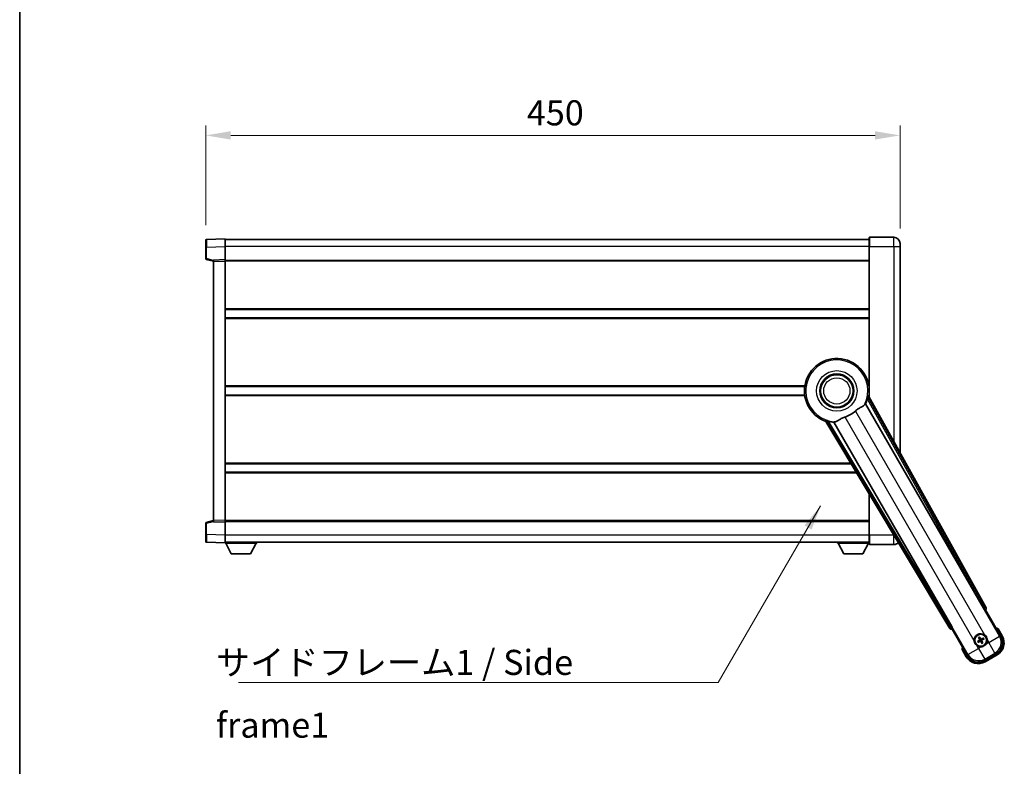
# Model space of a CAD drawing. Units: millimetres. Extents: x 0 to 12387, y 0 to 1827.
# Drawn here: x 2356 to 2994, y 640 to 1123 of the extents above; entities that cross this region are included whole.
import ezdxf

# ---------------------------------------------------------------- set-up
doc = ezdxf.new("R2010")
doc.units = ezdxf.units.MM
doc.header["$LTSCALE"] = 6
doc.layers.get('Defpoints').update_dxf_attribs({"lineweight": 25})
for name, color, linetype, lineweight in [('Border (ISO)', 7, 'Continuous', 35), ('Dimension (ISO)', 7, 'Continuous', 18), ('Symbol (ISO)', 7, 'Continuous', 18), ('Visible (ISO)', 7, 'Continuous', 35), ('Visible Narrow (ISO)', 7, 'Continuous', 25)]:
    doc.layers.add(name, color=color, linetype=linetype, lineweight=lineweight)
doc.styles.add('Note Text (TK)', font='txt')
doc.dimstyles.new('Default - Method 1b (TK)', dxfattribs={"dimscale": 6, "dimtxt": 2.5, "dimasz": 2.5, "dimexe": 1, "dimexo": 1.5, "dimgap": 1, "dimtad": 1, "dimtoh": 1, "dimrnd": 1e-08, "dimdsep": 46, "dimtxsty": 'Note Text (TK)', "dimcen": 0.09, "dimdle": 5, "dimclrd": 100, "dimclre": 100, "dimclrt": 7, "dimadec": 1, "dimazin": 1, "dimtfac": 1, "dimtmove": 0, "dimatfit": 3, "dimfxl": 1, "dimtolj": 1, "dimlwd": -1, "dimlwe": -1, "dimarcsym": 0})
doc.dimstyles.new('Default - Method 1b (TK)$7', dxfattribs={"dimscale": 6, "dimtxt": 2.5, "dimasz": 2.5, "dimexe": 1, "dimexo": 1.5, "dimgap": 1, "dimtad": 1, "dimtoh": 1, "dimrnd": 1e-08, "dimdsep": 46, "dimtxsty": 'Note Text (TK)', "dimcen": 0.09, "dimdle": 5, "dimclrd": 100, "dimclre": 100, "dimclrt": 7, "dimadec": 1, "dimazin": 1, "dimtfac": 1, "dimtmove": 0, "dimatfit": 3, "dimfxl": 1, "dimtolj": 1, "dimlwd": -1, "dimlwe": -1, "dimarcsym": 0})

# ---------------------------------------------------------------- blocks, each defined once
blk = doc.blocks.new('図面枠 tk図枠')
at = {"layer": 'Border (ISO)'}
blk.add_line((14.5, 289), (14.5, 8), dxfattribs=at)
blk = doc.blocks.new('*D70')
at = {"layer": 'Defpoints', "color": 0}
for p in [(2926.56, 1048.26), (2476.56, 980.34), (2926.56, 978.26)]:
    blk.add_point(p, dxfattribs=at)
at = {"layer": 'Dimension (ISO)', "color": 100}
for p, q in [((2476.56, 990.09), (2476.56, 1054.76)), ((2926.56, 988.01), (2926.56, 1054.76)), ((2492.81, 1048.26), (2910.31, 1048.26))]:
    blk.add_line(p, q, dxfattribs=at)
for points in [[(2492.81, 1050.96), (2492.81, 1045.55), (2476.56, 1048.26)], [(2910.31, 1050.96), (2910.31, 1045.55), (2926.56, 1048.26)]]:
    blk.add_solid(points, dxfattribs=at)
at = {"layer": 'Dimension (ISO)', "color": 7, "insert": (2684.66, 1062.88), "char_height": 16.25, "attachment_point": 4, "style": 'Note Text (TK)'}
blk.add_mtext('\\A1;450', dxfattribs=at)

msp = doc.modelspace()

# ---------------------------------------------------------------- linework, layer by layer
at = {"layer": 'Visible (ISO)'}
for p, q in [((2476.5609, 975.8387), (2476.5609, 980.336)), ((2489.0609, 981.2553), (2477.0435, 980.8357)), ((2489.0609, 981.2553), (2489.0609, 976.2584)), ((2906.5609, 980.7553), (2489.0609, 980.7553)), ((2906.5609, 976.2553), (2906.5609, 982.0053)), ((2922.5609, 982.2553), (2906.8109, 982.2553)), ((2926.5609, 978.2553), (2926.5609, 976.2553)), ((2476.5609, 975.8387), (2476.5609, 968.4244)), ((2489.0609, 976.2584), (2489.0609, 967.7553)), ((2906.5609, 976.2553), (2906.5609, 878.4239)), ((2926.5609, 842.4594), (2926.5609, 976.2553)), ((2476.9368, 967.94), (2481.5609, 966.7553)), ((2489.0609, 967.7553), (2481.5609, 967.4934)), ((2481.5609, 966.494), (2481.5609, 967.4934)), ((2481.5609, 966.494), (2481.5609, 799.0166)), ((2489.0609, 967.7553), (2489.0609, 966.7559)), ((2906.5609, 967.2553), (2489.0609, 967.2553)), ((2489.0609, 966.7559), (2489.0609, 798.7547)), ((2906.5609, 935.5053), (2489.0609, 935.5053)), ((2906.5609, 930.0053), (2489.0609, 930.0053)), ((2864.7418, 885.5053), (2489.0609, 885.5053)), ((2906.5609, 885.5053), (2906.3801, 885.5053)), ((2864.7418, 880.0053), (2489.0609, 880.0053)), ((2904.1374, 874.355), (2980.5915, 741.9327)), ((2982.2758, 742.2717), (2906.2269, 879.0246)), ((2906.5609, 880.0053), (2906.3801, 880.0053)), ((2878.4589, 862.9927), (2958.8658, 728.7559)), ((2960.0016, 730.0451), (2883.5476, 862.4674)), ((2894.9236, 835.5053), (2489.0609, 835.5053)), ((2898.2181, 830.0053), (2489.0609, 830.0053)), ((2906.5609, 816.0773), (2906.5609, 789.2553)), ((2481.5609, 798.7553), (2476.9368, 797.5706)), ((2481.5609, 798.0172), (2481.5609, 799.0166)), ((2481.5609, 798.0172), (2489.0609, 797.7553)), ((2489.0609, 798.7547), (2489.0609, 797.7553)), ((2906.5609, 798.2553), (2489.0609, 798.2553)), ((2489.0609, 797.7553), (2489.0609, 789.2523)), ((2476.5609, 797.0863), (2476.5609, 789.6719)), ((2476.5609, 785.1747), (2476.5609, 789.6719)), ((2489.0609, 789.2523), (2489.0609, 784.2553)), ((2906.5609, 783.5053), (2906.5609, 789.2553)), ((2477.0435, 784.675), (2489.0609, 784.2553)), ((2906.5609, 784.7553), (2489.0609, 784.7553)), ((2489.0609, 784.2553), (2489.0609, 784.0553)), ((2489.0609, 784.0553), (2509.6609, 784.0553)), ((2493.1109, 777.1553), (2489.5609, 784.0553)), ((2505.6109, 777.1553), (2509.1609, 784.0553)), ((2509.6609, 784.7553), (2509.6609, 784.0553)), ((2885.9609, 784.7553), (2885.9609, 784.0553)), ((2885.9609, 784.0553), (2906.5609, 784.0553)), ((2890.0109, 777.1553), (2886.4609, 784.0553)), ((2902.5109, 777.1553), (2906.0609, 784.0553)), ((2906.8109, 783.2553), (2922.5609, 783.2553)), ((2493.1109, 777.1553), (2505.6109, 777.1553)), ((2890.0109, 777.1553), (2902.5109, 777.1553)), ((2981.1587, 741.1099), (2981.8862, 740.915)), ((2981.8862, 740.915), (2981.9033, 740.9248)), ((2981.8862, 740.915), (2991.9015, 723.5681)), ((2960.2185, 728.4051), (2960.2356, 728.415)), ((2960.2356, 728.415), (2960.4305, 729.1425)), ((2970.2508, 711.0681), (2960.2356, 728.415)), ((2992.7523, 724.0945), (2990.0798, 728.7232)), ((2977.5248, 722.8628), (2977.874, 722.4149)), ((2978.2633, 722.6396), (2978.0499, 723.166)), ((2980.4322, 722.5277), (2979.9842, 722.1784)), ((2980.2089, 721.7892), (2980.7353, 722.0026)), ((2966.6971, 715.2232), (2969.3696, 710.5945)), ((2977.4129, 720.6939), (2976.8865, 720.4806)), ((2977.1897, 719.9555), (2977.6376, 720.3047)), ((2979.3586, 719.8436), (2979.5719, 719.3172)), ((2980.097, 719.6203), (2979.7478, 720.0683)), ((2988.9844, 712.6815), (2981.1374, 708.151)), ((2981.6638, 707.3002), (2989.458, 711.8002))]:
    msp.add_line(p, q, dxfattribs=at)
for centre, radius in [((2885.5609, 882.7553), 11), ((2885.5609, 882.7553), 10.5), ((2885.5609, 882.7553), 10.5), ((2978.8109, 721.2416), 4), ((2978.8109, 721.2416), 3.8385)]:
    msp.add_circle(centre, radius, dxfattribs=at)
for centre, radius, start, end in [((2477.0609, 980.336), 0.5, 92, 180), ((2906.8109, 982.0053), 0.25, 90, 180), ((2922.5609, 978.2553), 4, 0, 90), ((2477.0609, 968.4244), 0.5, 180, 255.63), ((2885.5609, 882.7553), 21, 349.7668317, 250.2331683), ((2885.5609, 882.7553), 20.3876, 335.6674303, 345.2957256), ((2885.5609, 882.7553), 17.7503, 287.4499052, 312.5500948), ((2885.5609, 882.7553), 20.3876, 254.7042744, 264.3325697), ((2477.0609, 797.0863), 0.5, 104.37, 180), ((2477.0609, 785.1747), 0.5, 180, 268), ((2906.8109, 783.5053), 0.25, 180, 270), ((2922.5609, 787.2553), 4, 270, 316.6524538), ((2983.5709, 712.997), 17.02, 67.5158892, 72.7409193), ((2978.8109, 721.2416), 4.25, 54.8332004, 185.1667996), ((2978.8109, 721.2416), 1.5014, 111.3922811, 128.6077189), ((2978.8109, 721.2416), 1.5014, 21.3922811, 38.6077189), ((2978.8109, 721.2416), 4.25, 324.8332004, 5.1667996), ((2984.958, 719.5945), 9, 300, 30), ((2983.5709, 712.997), 17.02, 167.2590807, 172.4841108), ((2978.8109, 721.2416), 4.25, 234.8332004, 275.1667996), ((2978.8109, 721.2416), 1.5014, 201.3922811, 218.6077189), ((2978.8109, 721.2416), 1.5014, 291.3922811, 308.6077189), ((2977.1638, 715.0945), 9, 210, 300)]:
    msp.add_arc(centre, radius, start, end, dxfattribs=at)
for centre, major_axis, ratio, start_param, end_param in [((2980.6672, 741.9764), (-0.5, 0.866), 0.08748866, 1.57079633, 3.05432619), ((2981.3949, 741.7904), (0.971, -0.2686), 0.99255093, 5.50956512, 7.0568055), ((2959.7231, 729.2782), (-0.2529, -0.9752), 0.99255093, 5.50956512, 7.0568055), ((2959.9258, 730.0014), (0.5, -0.866), 0.08748866, 0.08726646, 1.57079633), ((2978.889, 721.1174), (-5.5008, -3.4598), 0.08715574, 4.81818699, 5.05805658), ((2978.9406, 721.3101), (3.0339, -5.7466), 0.08715574, 4.36672138, 4.60659097), ((2978.6867, 721.1635), (-3.4598, 5.5008), 0.08715574, 4.81818699, 5.05805658), ((2978.8794, 721.1118), (-5.7466, -3.0339), 0.08715574, 4.36672138, 4.60659097), ((2978.7328, 721.3658), (5.5008, 3.4598), 0.08715574, 4.81818699, 5.05805658), ((2984.9163, 719.6056), (7.7863, -2.0863), 0.99243251, 5.50158524, 7.06478537), ((2978.7424, 721.3713), (5.7466, 3.0339), 0.08715574, 4.36672138, 4.60659097), ((2978.9351, 721.3197), (3.4598, -5.5008), 0.08715574, 4.81818699, 5.05805658), ((2978.6812, 721.1731), (-3.0339, 5.7466), 0.08715574, 4.36672138, 4.60659097), ((2977.175, 715.1362), (-2.0863, -7.7863), 0.99243251, 5.50158524, 7.06478537)]:
    msp.add_ellipse(centre, major_axis=major_axis, ratio=ratio, start_param=start_param, end_param=end_param, dxfattribs=at)
for points, knots in [([(2903.5577, 873.8183), (2903.5588, 873.8198), (2903.5598, 873.8213), (2903.8114, 874.1624), (2903.9812, 874.3473), (2904.069, 874.3516)], [2.102258604, 2.102258604, 2.102258604, 2.102258604, 2.10340374, 2.10340374, 2.370180755, 2.370180755, 2.370180755, 2.370180755]), ([(2905.2808, 877.5803), (2905.322, 877.7377), (2905.3653, 877.9038), (2905.4561, 878.2533), (2905.5031, 878.4341), (2905.5703, 878.6781), (2905.5973, 878.7711), (2905.6307, 878.8678), (2905.6408, 878.8931), (2905.6569, 878.9245), (2905.6633, 878.9324), (2905.6683, 878.9332)], [0.192845303, 0.192845303, 0.192845303, 0.192845303, 0.240507365, 0.240507365, 0.297130074, 0.297130074, 0.334079186, 0.334079186, 0.352553742, 0.352553742, 0.369009283, 0.369009283, 0.369009283, 0.369009283]), ([(2897.5643, 869.6789), (2897.7468, 869.8465), (2897.9331, 870.0075), (2898.4179, 870.4024), (2898.7183, 870.6244), (2899.6174, 871.2388), (2900.2143, 871.5834), (2901.5467, 872.3348), (2902.2557, 872.7213), (2903.1292, 873.3523), (2903.3853, 873.5844), (2903.5577, 873.8183)], [-5.27158626, -5.27158626, -5.27158626, -5.27158626, -5.18721863, -5.18721863, -5.05628435, -5.05628435, -4.79921142, -4.79921142, -4.44219969, -4.44219969, -4.22248819, -4.22248819, -4.22248819, -4.22248819]), ([(2878.8173, 863.4307), (2878.8205, 863.4347), (2878.8305, 863.4363), (2878.8658, 863.4345), (2878.8927, 863.4306), (2878.9932, 863.4112), (2879.0872, 863.3881), (2879.3321, 863.3243), (2879.5122, 863.2745), (2879.8602, 863.1785), (2880.0257, 863.1329), (2880.1826, 863.0899)], [0.3759847, 0.3759847, 0.3759847, 0.3759847, 0.392440242, 0.392440242, 0.410914798, 0.410914798, 0.44786391, 0.44786391, 0.504486619, 0.504486619, 0.552148681, 0.552148681, 0.552148681, 0.552148681]), ([(2883.5847, 862.525), (2883.6323, 862.5989), (2883.8774, 862.6535), (2884.2986, 862.7008), (2884.3004, 862.701), (2884.3022, 862.7012)], [2.57632281, 2.57632281, 2.57632281, 2.57632281, 2.843099825, 2.843099825, 2.844244962, 2.844244962, 2.844244962, 2.844244962]), ([(2884.3022, 862.7012), (2884.5605, 862.7301), (2884.8509, 862.8176), (2885.7036, 863.1791), (2886.3053, 863.5288), (2887.5937, 864.2934), (2888.2547, 864.6903), (2889.3294, 865.2231), (2889.6887, 865.3852), (2890.3312, 865.6375), (2890.605, 865.7343), (2890.8837, 865.8219)], [-8.358650844, -8.358650844, -8.358650844, -8.358650844, -8.190003506, -8.190003506, -7.917688575, -7.917688575, -7.676295197, -7.676295197, -7.560988477, -7.560988477, -7.477759094, -7.477759094, -7.477759094, -7.477759094]), ([(2989.7324, 728.325), (2989.7332, 728.3258), (2989.7339, 728.3267), (2989.7597, 728.3564), (2989.7847, 728.3851), (2989.8336, 728.4414), (2989.8574, 728.4687), (2989.9206, 728.5412), (2989.9573, 728.5833), (2990.0173, 728.6519), (2990.0406, 728.6785), (2990.0718, 728.7141), (2990.0798, 728.7232), (2990.0798, 728.7232)], [-0.0003347789, -0.0003347789, -0.0003347789, -0.0003347789, 0, 0, 0.011463002, 0.011463002, 0.0228675214, 0.0228675214, 0.0430502261, 0.0430502261, 0.0621538264, 0.0621538264, 0.0807455701, 0.0807455701, 0.0807455701, 0.0807455701]), ([(2977.5248, 722.8628), (2977.521, 722.8678), (2977.5157, 722.8754), (2977.5042, 722.8932), (2977.4956, 722.9074), (2977.4802, 722.9342), (2977.4706, 722.9516), (2977.4557, 722.9798), (2977.4479, 722.9953), (2977.4415, 723.0084)], [0.0459372434, 0.0459372434, 0.0459372434, 0.0459372434, 0.0499619147, 0.0499619147, 0.0549494088, 0.0549494088, 0.0600073503, 0.0600073503, 0.0644982316, 0.0644982316, 0.0644982316, 0.0644982316]), ([(2977.9655, 723.311), (2977.9737, 723.2989), (2977.9832, 723.2843), (2978.0001, 723.2574), (2978.0104, 723.2404), (2978.0259, 723.2136), (2978.0339, 723.199), (2978.0436, 723.1801), (2978.0475, 723.1718), (2978.0499, 723.166)], [0.0156348301, 0.0156348301, 0.0156348301, 0.0156348301, 0.0201257115, 0.0201257115, 0.0251836529, 0.0251836529, 0.0301711471, 0.0301711471, 0.0341958184, 0.0341958184, 0.0341958184, 0.0341958184]), ([(2978.1222, 721.654), (2978.1407, 721.6181), (2978.1535, 721.576), (2978.1612, 721.4902), (2978.1561, 721.4465), (2978.1322, 721.3688), (2978.1117, 721.3297), (2978.0624, 721.2698), (2978.0362, 721.2467), (2978.0083, 721.2288)], [0, 0, 0, 0, 0.0121827904, 0.0121827904, 0.0243655807, 0.0243655807, 0.0365656453, 0.0365656453, 0.0463302673, 0.0463302673, 0.0463302673, 0.0463302673]), ([(2978.2741, 721.7341), (2978.297, 721.6951), (2978.3144, 721.6523), (2978.3344, 721.575), (2978.3402, 721.5347), (2978.3405, 721.4523), (2978.3349, 721.4101), (2978.3144, 721.3337), (2978.2982, 721.2943), (2978.2567, 721.2231), (2978.2315, 721.1911), (2978.1756, 721.1342), (2978.1391, 721.1058), (2978.0997, 721.0834)], [0.2183706741, 0.2183706741, 0.2183706741, 0.2183706741, 0.2324387752, 0.2324387752, 0.2443116158, 0.2443116158, 0.2561844563, 0.2561844563, 0.2680572968, 0.2680572968, 0.2799301374, 0.2799301374, 0.2939982384, 0.2939982384, 0.2939982384, 0.2939982384]), ([(2979.3035, 721.7784), (2979.2644, 721.7555), (2979.2216, 721.7381), (2979.1443, 721.7181), (2979.104, 721.7123), (2979.0216, 721.712), (2978.9794, 721.7176), (2978.903, 721.7381), (2978.8637, 721.7543), (2978.7924, 721.7958), (2978.7604, 721.821), (2978.7035, 721.8769), (2978.6752, 721.9134), (2978.6528, 721.9528)], [0.2183706741, 0.2183706741, 0.2183706741, 0.2183706741, 0.2324387752, 0.2324387752, 0.2443116158, 0.2443116158, 0.2561844563, 0.2561844563, 0.2680572968, 0.2680572968, 0.2799301374, 0.2799301374, 0.2939982384, 0.2939982384, 0.2939982384, 0.2939982384]), ([(2979.2233, 721.9303), (2979.1874, 721.9118), (2979.1454, 721.899), (2979.0596, 721.8913), (2979.0158, 721.8964), (2978.9381, 721.9203), (2978.8991, 721.9408), (2978.8391, 721.9901), (2978.816, 722.0163), (2978.7981, 722.0442)], [0, 0, 0, 0, 0.0121827904, 0.0121827904, 0.0243655807, 0.0243655807, 0.0365656453, 0.0365656453, 0.0463302673, 0.0463302673, 0.0463302673, 0.0463302673]), ([(2979.3478, 720.749), (2979.3248, 720.7881), (2979.3074, 720.8309), (2979.2875, 720.9081), (2979.2816, 720.9485), (2979.2813, 721.0309), (2979.287, 721.073), (2979.3074, 721.1495), (2979.3236, 721.1888), (2979.3651, 721.2601), (2979.3903, 721.2921), (2979.4463, 721.349), (2979.4827, 721.3773), (2979.5221, 721.3997)], [0.2183706741, 0.2183706741, 0.2183706741, 0.2183706741, 0.2324387752, 0.2324387752, 0.2443116158, 0.2443116158, 0.2561844563, 0.2561844563, 0.2680572968, 0.2680572968, 0.2799301374, 0.2799301374, 0.2939982384, 0.2939982384, 0.2939982384, 0.2939982384]), ([(2979.4996, 720.8292), (2979.4811, 720.8651), (2979.4683, 720.9071), (2979.4606, 720.9929), (2979.4657, 721.0367), (2979.4897, 721.1144), (2979.5101, 721.1534), (2979.5594, 721.2134), (2979.5857, 721.2365), (2979.6135, 721.2544)], [0, 0, 0, 0, 0.0121827904, 0.0121827904, 0.0243655807, 0.0243655807, 0.0365656453, 0.0365656453, 0.0463302673, 0.0463302673, 0.0463302673, 0.0463302673]), ([(2980.4322, 722.5277), (2980.4371, 722.5315), (2980.4447, 722.5368), (2980.4625, 722.5483), (2980.4768, 722.5569), (2980.5036, 722.5723), (2980.521, 722.5819), (2980.5491, 722.5967), (2980.5646, 722.6046), (2980.5777, 722.611)], [0.0459372434, 0.0459372434, 0.0459372434, 0.0459372434, 0.0499619147, 0.0499619147, 0.0549494088, 0.0549494088, 0.0600073503, 0.0600073503, 0.0644982316, 0.0644982316, 0.0644982316, 0.0644982316]), ([(2980.8803, 722.0869), (2980.8682, 722.0788), (2980.8536, 722.0693), (2980.8267, 722.0524), (2980.8097, 722.0421), (2980.7829, 722.0266), (2980.7684, 722.0186), (2980.7495, 722.0089), (2980.7412, 722.0049), (2980.7353, 722.0026)], [0.0156348301, 0.0156348301, 0.0156348301, 0.0156348301, 0.0201257115, 0.0201257115, 0.0251836529, 0.0251836529, 0.0301711471, 0.0301711471, 0.0341958184, 0.0341958184, 0.0341958184, 0.0341958184]), ([(2981.2587, 724.7159), (2981.3357, 724.6616), (2981.4111, 724.6047), (2981.8965, 724.2119), (2982.2429, 723.7972), (2982.7401, 722.936), (2982.9261, 722.4286), (2983.0235, 721.8118), (2983.0352, 721.7181), (2983.0436, 721.6243)], [4.535339596, 4.535339596, 4.535339596, 4.535339596, 4.561894963, 4.561894963, 4.711051305, 4.711051305, 4.860207647, 4.860207647, 4.886763014, 4.886763014, 4.886763014, 4.886763014]), ([(2967.2158, 715.325), (2967.2147, 715.3248), (2967.2136, 715.3245), (2967.175, 715.3171), (2967.1375, 715.3098), (2967.0644, 715.2956), (2967.0288, 715.2886), (2966.9344, 715.2701), (2966.8796, 715.2594), (2966.7902, 715.2417), (2966.7555, 715.2348), (2966.709, 715.2256), (2966.6971, 715.2232), (2966.6971, 715.2232)], [-0.0809227639, -0.0809227639, -0.0809227639, -0.0809227639, -0.0805886357, -0.0805886357, -0.0691479127, -0.0691479127, -0.0577655589, -0.0577655589, -0.0376220805, -0.0376220805, -0.0185556094, -0.0185556094, 0, 0, 0, 0]), ([(2976.3631, 717.7673), (2976.2861, 717.8215), (2976.2107, 717.8785), (2975.7254, 718.2712), (2975.3789, 718.686), (2974.8817, 719.5472), (2974.6958, 720.0546), (2974.5983, 720.6713), (2974.5867, 720.765), (2974.5782, 720.8588)], [4.535339596, 4.535339596, 4.535339596, 4.535339596, 4.561894963, 4.561894963, 4.711051305, 4.711051305, 4.860207647, 4.860207647, 4.886763014, 4.886763014, 4.886763014, 4.886763014]), ([(2976.7415, 720.3962), (2976.7536, 720.4044), (2976.7682, 720.4138), (2976.7951, 720.4308), (2976.8121, 720.4411), (2976.8389, 720.4566), (2976.8535, 720.4646), (2976.8724, 720.4743), (2976.8807, 720.4782), (2976.8865, 720.4806)], [0.0156348301, 0.0156348301, 0.0156348301, 0.0156348301, 0.0201257115, 0.0201257115, 0.0251836529, 0.0251836529, 0.0301711471, 0.0301711471, 0.0341958184, 0.0341958184, 0.0341958184, 0.0341958184]), ([(2977.1897, 719.9555), (2977.1847, 719.9516), (2977.1771, 719.9464), (2977.1593, 719.9349), (2977.1451, 719.9263), (2977.1182, 719.9108), (2977.1009, 719.9013), (2977.0727, 719.8864), (2977.0572, 719.8785), (2977.0441, 719.8721)], [0.0459372434, 0.0459372434, 0.0459372434, 0.0459372434, 0.0499619147, 0.0499619147, 0.0549494088, 0.0549494088, 0.0600073503, 0.0600073503, 0.0644982316, 0.0644982316, 0.0644982316, 0.0644982316]), ([(2978.3183, 720.7047), (2978.3574, 720.7277), (2978.4002, 720.7451), (2978.4775, 720.765), (2978.5178, 720.7709), (2978.6002, 720.7712), (2978.6424, 720.7655), (2978.7188, 720.745), (2978.7582, 720.7289), (2978.8294, 720.6874), (2978.8614, 720.6622), (2978.9183, 720.6062), (2978.9467, 720.5698), (2978.9691, 720.5304)], [0.2183706741, 0.2183706741, 0.2183706741, 0.2183706741, 0.2324387752, 0.2324387752, 0.2443116158, 0.2443116158, 0.2561844563, 0.2561844563, 0.2680572968, 0.2680572968, 0.2799301374, 0.2799301374, 0.2939982384, 0.2939982384, 0.2939982384, 0.2939982384]), ([(2978.3985, 720.5529), (2978.4344, 720.5714), (2978.4764, 720.5842), (2978.5623, 720.5918), (2978.606, 720.5868), (2978.6837, 720.5628), (2978.7228, 720.5424), (2978.7827, 720.4931), (2978.8058, 720.4668), (2978.8237, 720.4389)], [0, 0, 0, 0, 0.0121827904, 0.0121827904, 0.0243655807, 0.0243655807, 0.0365656453, 0.0365656453, 0.0463302673, 0.0463302673, 0.0463302673, 0.0463302673]), ([(2982.2852, 718.7938), (2982.2309, 718.7167), (2982.174, 718.6414), (2981.7812, 718.156), (2981.3665, 717.8096), (2980.5053, 717.3124), (2979.9979, 717.1264), (2979.3812, 717.029), (2979.2875, 717.0173), (2979.1936, 717.0088)], [4.535339596, 4.535339596, 4.535339596, 4.535339596, 4.561894963, 4.561894963, 4.711051305, 4.711051305, 4.860207647, 4.860207647, 4.886763014, 4.886763014, 4.886763014, 4.886763014]), ([(2979.6563, 719.1722), (2979.6481, 719.1843), (2979.6387, 719.1989), (2979.6217, 719.2258), (2979.6114, 719.2428), (2979.5959, 719.2696), (2979.5879, 719.2841), (2979.5782, 719.303), (2979.5743, 719.3113), (2979.5719, 719.3172)], [0.0156348301, 0.0156348301, 0.0156348301, 0.0156348301, 0.0201257115, 0.0201257115, 0.0251836529, 0.0251836529, 0.0301711471, 0.0301711471, 0.0341958184, 0.0341958184, 0.0341958184, 0.0341958184]), ([(2980.097, 719.6203), (2980.1009, 719.6154), (2980.1061, 719.6078), (2980.1176, 719.59), (2980.1262, 719.5757), (2980.1417, 719.5489), (2980.1512, 719.5315), (2980.1661, 719.5034), (2980.174, 719.4879), (2980.1804, 719.4748)], [0.0459372434, 0.0459372434, 0.0459372434, 0.0459372434, 0.0499619147, 0.0499619147, 0.0549494088, 0.0549494088, 0.0600073503, 0.0600073503, 0.0644982316, 0.0644982316, 0.0644982316, 0.0644982316])]:
    msp.add_open_spline(points, degree=3, knots=knots, dxfattribs=at)
for points in [[(2904.069, 874.3516), (2904.1032, 874.3533), (2904.1374, 874.355)], [(2906.2269, 879.0246), (2905.9459, 878.9779), (2905.6683, 878.9332)], [(2878.8173, 863.4307), (2878.6397, 863.2127), (2878.4589, 862.9927)], [(2883.5476, 862.4674), (2883.5662, 862.4962), (2883.5847, 862.525)]]:
    msp.add_open_spline(points, degree=2, dxfattribs=at)
for points, weights in [([(2978.0997, 721.0834), (2977.8765, 720.9565), (2977.4129, 720.6939)], [1.83096126169, 1.44871715606, 1]), ([(2977.874, 722.4149), (2978.1442, 721.9556), (2978.2741, 721.7341)], [1, 1.44871715606, 1.83096126169]), ([(2978.6528, 721.9528), (2978.5259, 722.176), (2978.2633, 722.6396)], [1.83096126169, 1.44871715606, 1]), ([(2979.9842, 722.1784), (2979.525, 721.9083), (2979.3035, 721.7784)], [1, 1.44871715606, 1.83096126169]), ([(2979.5221, 721.3997), (2979.7453, 721.5266), (2980.2089, 721.7892)], [1.83096126169, 1.44871715606, 1]), ([(2977.6376, 720.3047), (2978.0969, 720.5749), (2978.3183, 720.7047)], [1, 1.44871715606, 1.83096126169]), ([(2978.9691, 720.5304), (2979.096, 720.3072), (2979.3586, 719.8436)], [1.83096126169, 1.44871715606, 1]), ([(2979.7478, 720.0683), (2979.4776, 720.5275), (2979.3478, 720.749)], [1, 1.44871715606, 1.83096126169])]:
    msp.add_rational_spline(points, weights, degree=2, dxfattribs=at)
at = {"layer": 'Visible Narrow (ISO)'}
for p, q in [((2906.8109, 982.2553), (2906.8109, 976.2553)), ((2922.5609, 976.2553), (2922.5609, 982.2553)), ((2477.0435, 975.8387), (2476.5609, 975.8387)), ((2477.0435, 975.8387), (2489.0609, 976.2584)), ((2477.0435, 968.4244), (2477.0435, 975.8387)), ((2906.5609, 976.2553), (2489.0609, 976.2553)), ((2906.8109, 976.2553), (2906.5609, 976.2553)), ((2906.8109, 877.9743), (2906.8109, 976.2553)), ((2906.8109, 976.2553), (2922.5609, 976.2553)), ((2922.5609, 976.2553), (2926.5609, 976.2553)), ((2922.5609, 976.2553), (2922.5609, 849.6523)), ((2477.0435, 968.4244), (2476.5609, 968.4244)), ((2481.5609, 967.267), (2477.0435, 968.4244)), ((2481.5609, 966.494), (2489.0609, 966.7559)), ((2906.5609, 966.7553), (2489.0609, 966.7553)), ((2906.5609, 936.0053), (2489.0609, 936.0053)), ((2906.5609, 929.5053), (2489.0609, 929.5053)), ((2864.8139, 886.0053), (2489.0609, 886.0053)), ((2906.5609, 886.0053), (2906.3079, 886.0053)), ((2864.8139, 879.5053), (2489.0609, 879.5053)), ((2990.9815, 723.8146), (2904.069, 874.3516)), ((2905.2808, 877.5803), (2980.6851, 741.9867)), ((2981.5557, 742.4709), (2905.6683, 878.9332)), ((2906.5609, 879.5053), (2906.3079, 879.5053)), ((2897.5643, 869.6789), (2981.2587, 724.7159)), ((2878.8173, 863.4307), (2959.0534, 729.4792)), ((2959.908, 729.9911), (2880.1826, 863.0899)), ((2883.5847, 862.525), (2970.4973, 711.988)), ((2974.5782, 720.8588), (2890.8837, 865.8219)), ((2894.6241, 836.0053), (2489.0609, 836.0053)), ((2898.5176, 829.5053), (2489.0609, 829.5053)), ((2906.8109, 789.2553), (2906.8109, 815.6599)), ((2477.0435, 797.0863), (2481.5609, 798.2436)), ((2489.0609, 798.7547), (2481.5609, 799.0166)), ((2906.5609, 798.7553), (2489.0609, 798.7553)), ((2476.5609, 797.0863), (2477.0435, 797.0863)), ((2477.0435, 789.6719), (2477.0435, 797.0863)), ((2477.0435, 789.6719), (2476.5609, 789.6719)), ((2489.0609, 789.2523), (2477.0435, 789.6719)), ((2906.5609, 789.2553), (2489.0609, 789.2553)), ((2906.8109, 789.2553), (2906.5609, 789.2553)), ((2906.8109, 789.2553), (2906.8109, 783.2553)), ((2922.5609, 789.2553), (2906.8109, 789.2553)), ((2922.5609, 789.3658), (2922.5609, 789.2553)), ((2922.5609, 789.2553), (2922.6271, 789.2553)), ((2922.5609, 783.2553), (2922.5609, 789.2553)), ((2980.6851, 741.9867), (2980.5915, 741.9327)), ((2980.6851, 741.9867), (2981.5557, 742.4709)), ((2981.1832, 741.124), (2980.6851, 741.9867)), ((2981.1587, 741.1099), (2981.1832, 741.124)), ((2981.1832, 741.124), (2981.9033, 740.9248)), ((2982.2758, 742.2717), (2981.5557, 742.4709)), ((2959.0534, 729.4792), (2958.8658, 728.7559)), ((2959.0534, 729.4792), (2959.908, 729.9911)), ((2960.0016, 730.0451), (2959.908, 729.9911)), ((2959.908, 729.9911), (2960.4061, 729.1284)), ((2960.2185, 728.4051), (2960.4061, 729.1284)), ((2960.4061, 729.1284), (2960.4305, 729.1425)), ((2989.7324, 728.325), (2992.3192, 723.8445)), ((2978.0083, 721.2288), (2978.0997, 721.0834)), ((2978.1222, 721.654), (2978.2741, 721.7341)), ((2978.7981, 722.0442), (2978.6528, 721.9528)), ((2979.2233, 721.9303), (2979.3035, 721.7784)), ((2979.6135, 721.2544), (2979.5221, 721.3997)), ((2983.0436, 721.6243), (2984.0797, 719.8298)), ((2984.0797, 719.8298), (2990.9815, 723.8146)), ((2991.9015, 723.5681), (2990.9815, 723.8146)), ((2992.3192, 723.8445), (2992.7523, 724.0945)), ((2969.8026, 710.8445), (2967.2158, 715.325)), ((2970.4973, 711.988), (2977.3991, 715.9728)), ((2977.3991, 715.9728), (2976.3631, 717.7673)), ((2979.1936, 717.0088), (2977.3991, 715.9728)), ((2977.3991, 715.9728), (2981.3839, 709.0709)), ((2978.3985, 720.5529), (2978.3183, 720.7047)), ((2978.8237, 720.4389), (2978.9691, 720.5304)), ((2979.4996, 720.8292), (2979.3478, 720.749)), ((2984.0797, 719.8298), (2982.2852, 718.7938)), ((2988.0645, 712.928), (2984.0797, 719.8298)), ((2969.8026, 710.8445), (2969.3696, 710.5945)), ((2970.4973, 711.988), (2970.2508, 711.0681)), ((2981.1374, 708.151), (2981.3839, 709.0709)), ((2981.3839, 709.0709), (2988.0645, 712.928)), ((2989.208, 712.2332), (2981.4138, 707.7332)), ((2988.0645, 712.928), (2988.9844, 712.6815)), ((2989.208, 712.2332), (2989.458, 711.8002)), ((2981.4138, 707.7332), (2981.6638, 707.3002))]:
    msp.add_line(p, q, dxfattribs=at)
for radius in [13.1202, 8.5]:
    msp.add_circle((2885.5609, 882.7553), radius, dxfattribs=at)
for centre, radius, start, end in [((2885.5609, 882.7553), 20.0936, 333.591572, 266.408428), ((2983.5709, 712.997), 16.52, 68.1009362, 70.829494), ((2978.8109, 721.2416), 2.2354, 112.2205751, 127.7794249), ((2978.8109, 721.2416), 2.0694, 111.5762159, 128.4237841), ((2978.8109, 721.2416), 2.0694, 21.5762159, 38.4237841), ((2978.8109, 721.2416), 2.2354, 22.2205751, 37.7794249), ((2984.958, 719.5945), 8.5, 300, 30), ((2983.5709, 712.997), 16.52, 169.170506, 171.8990638), ((2978.8109, 721.2416), 2.2354, 202.2205751, 217.7794249), ((2978.8109, 721.2416), 2.0694, 201.5762159, 218.4237841), ((2978.8109, 721.2416), 2.0694, 291.5762159, 308.4237841), ((2978.8109, 721.2416), 2.2354, 292.2205751, 307.7794249), ((2977.1638, 715.0945), 8.5, 210, 300)]:
    msp.add_arc(centre, radius, start, end, dxfattribs=at)
for centre, major_axis, ratio, start_param, end_param in [((2477.0609, 975.8332), (-0.0174, 5.0024), 0.00348438, 0.00010951, 1.56968786), ((2477.0609, 968.4244), (-0.1241, -0.4844), 0.03380887, 4.72105054, 6.28318531), ((2477.0609, 797.0863), (-0.1241, 0.4844), 0.03380887, 0, 1.56213477), ((2477.0609, 789.6774), (0.0174, 5.0024), 0.00348438, 1.5719048, 3.14148316), ((2980.6851, 741.9867), (0.2666, 0.9638), 0.99255093, 3.93876879, 5.48600917), ((2959.908, 729.9911), (0.968, -0.251), 0.99255093, 3.93876879, 5.48600917), ((2984.0797, 719.8298), (2.0706, 7.7274), 0.99243251, 3.93078892, 5.49398905), ((2977.3991, 715.9728), (7.7274, -2.0706), 0.99243251, 3.93078892, 5.49398905)]:
    msp.add_ellipse(centre, major_axis=major_axis, ratio=ratio, start_param=start_param, end_param=end_param, dxfattribs=at)

# ---------------------------------------------------------------- block references
at = {"xscale": 6.5, "yscale": 6.5, "zscale": 6.5}
msp.add_blockref('図面枠 tk図枠', (2261.75, -52), dxfattribs=at)

# ---------------------------------------------------------------- texts
at = {"layer": 'Symbol (ISO)', "color": 7, "insert": (2483.1871, 715.0175), "char_height": 16.25, "width": 309.225144, "attachment_point": 1, "line_spacing_factor": 1.5, "style": 'Note Text (TK)'}
msp.add_mtext('{\\fＭＳ Ｐゴシック|b0|i0;サイドフレーム1 / Side frame1}', dxfattribs=at)

# ---------------------------------------------------------------- dimensions: what is measured, and where the dimension line sits
at = {"layer": 'Dimension (ISO)', "color": 100}
dim = msp.add_linear_dim(base=(2926.5609, 1048.2553), p1=(2476.5609, 980.336), p2=(2926.5609, 978.2553), angle=180, dimstyle='Default - Method 1b (TK)', override={"dimscale": 0, "dimtxt": 16.25, "dimasz": 16.25, "dimexe": 6.5, "dimexo": 9.75, "dimgap": 6.5, "dimtoh": 0, "dimdec": 2, "dimcen": 0.585, "dimtol": 0, "dimlim": 0, "dimtp": 0, "dimtm": 0, "dimtdec": 2, "dimtofl": 0, "dimatfit": 1}, dxfattribs=at)
dim.commit()
dim.dimension.update_dxf_attribs({"geometry": '*D70', "text_midpoint": (2701.5609, 1048.2553), "dimtype": 160})

# ---------------------------------------------------------------- leaders
at = {"layer": 'Symbol (ISO)', "color": 100, "annotation_type": 0, "has_hookline": 1, "hookline_direction": 1, "text_width": 294.6236}
msp.add_leader([(2875.0662, 808.3659), (2808.6622, 693.9556), (2792.4122, 693.9556)], dimstyle='Default - Method 1b (TK)$7', override={"dimscale": 0, "dimtxt": 16.25, "dimasz": 16.25, "dimgap": 0, "dimtad": 1}, dxfattribs=at)

doc.saveas('drawing.dxf')
